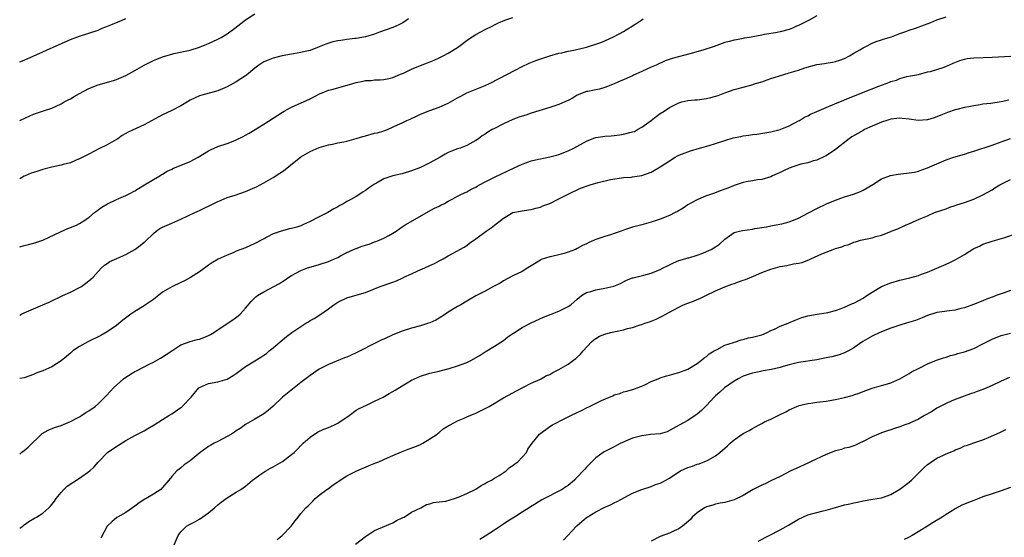
# Model space of a CAD drawing. Units: inches. Extents: x 2643000 to 2646000, y 1551019 to 1554000.
# Drawn here: x 2643000 to 2643214, y 1551581 to 1551693 of the extents above; entities that cross this region are included whole.
import ezdxf

# ---------------------------------------------------------------- set-up
doc = ezdxf.new("R2010")
doc.units = ezdxf.units.IN
doc.header["$MEASUREMENT"] = 0
doc.layers.add('LD26431551_2ft', color=21, linetype='Continuous')

msp = doc.modelspace()

# ---------------------------------------------------------------- linework, layer by layer
at = {"layer": 'LD26431551_2ft'}
for points, elevation in [([(2643000, 1551670.99), (2643000.18, 1551671.06), (2643002.06, 1551671.94), (2643003, 1551672.34), (2643004.95, 1551673), (2643007, 1551673.63), (2643009, 1551674.58), (2643009.63, 1551675), (2643010.51, 1551675.49), (2643011, 1551675.68), (2643011.8, 1551676.2), (2643013, 1551676.82), (2643015, 1551677.91), (2643017, 1551678.72), (2643020.36, 1551679.64), (2643021, 1551679.84), (2643023, 1551680.71), (2643025, 1551681.79), (2643027, 1551682.96), (2643029, 1551683.97), (2643029.75, 1551684.25), (2643031, 1551684.76), (2643031.74, 1551685), (2643033, 1551685.36), (2643033.48, 1551685.48), (2643037, 1551686.25), (2643039, 1551686.88), (2643041, 1551687.67), (2643043, 1551688.59), (2643043.74, 1551689), (2643045, 1551689.77), (2643046.7, 1551691), (2643047.98, 1551692.02), (2643049, 1551692.81), (2643051, 1551694.08)], 9948), ([(2643173, 1551693.65), (2643171.27, 1551692.73), (2643169, 1551691.58), (2643168.58, 1551691.42), (2643167.68, 1551691), (2643167, 1551690.72), (2643165, 1551690.2), (2643163.99, 1551689.99), (2643163, 1551689.86), (2643161.6, 1551689.6), (2643161, 1551689.52), (2643158.35, 1551689), (2643157.2, 1551688.8), (2643157, 1551688.78), (2643155.51, 1551688.49), (2643155, 1551688.43), (2643153.91, 1551688.09), (2643153, 1551687.87), (2643150.67, 1551687), (2643148.23, 1551686.23), (2643145.44, 1551685.44), (2643141.56, 1551684.44), (2643140.08, 1551683.92), (2643138.13, 1551683), (2643137, 1551682.53), (2643136.11, 1551682.11), (2643135, 1551681.63), (2643133.67, 1551681), (2643133.2, 1551680.8), (2643133, 1551680.69), (2643131.82, 1551680.18), (2643131, 1551679.8), (2643130.43, 1551679.57), (2643129, 1551678.93), (2643127, 1551678.11), (2643125.79, 1551677.79), (2643125, 1551677.61), (2643123.28, 1551677.28), (2643123, 1551677.25), (2643121, 1551676.47), (2643120.1, 1551675.9), (2643119, 1551675.35), (2643118.77, 1551675.23), (2643118.27, 1551675), (2643117, 1551674.47), (2643115, 1551673.81), (2643111, 1551672.57), (2643109.83, 1551672.17), (2643109, 1551671.94), (2643108.33, 1551671.67), (2643107, 1551671.19), (2643105, 1551670.28), (2643103, 1551669.26), (2643102.53, 1551669), (2643101.56, 1551668.44), (2643101, 1551668.03), (2643100.35, 1551667.65), (2643099.54, 1551667), (2643099, 1551666.61), (2643097, 1551665.53), (2643095.6, 1551665), (2643095, 1551664.81), (2643093.66, 1551664.34), (2643093, 1551664.04), (2643092.31, 1551663.69), (2643091.21, 1551663), (2643089, 1551661.82), (2643087, 1551660.82), (2643085, 1551660.04), (2643083, 1551659.45), (2643082.62, 1551659.38), (2643081, 1551658.99), (2643079, 1551658.32), (2643077.39, 1551657.39), (2643077, 1551657.19), (2643075.69, 1551656.31), (2643075, 1551655.8), (2643074.51, 1551655.49), (2643073.81, 1551655), (2643073, 1551654.5), (2643071.85, 1551653.85), (2643071, 1551653.41), (2643070.31, 1551653), (2643069.45, 1551652.55), (2643069, 1551652.26), (2643068.19, 1551651.81), (2643066.84, 1551651), (2643065, 1551650.12), (2643062.87, 1551649), (2643061.59, 1551648.41), (2643061, 1551648.16), (2643060.12, 1551647.88), (2643059, 1551647.55), (2643058.53, 1551647.47), (2643056.7, 1551647), (2643055, 1551646.38), (2643053.65, 1551645.65), (2643053, 1551645.33), (2643052.4, 1551645), (2643051.47, 1551644.53), (2643051, 1551644.28), (2643049, 1551643.37), (2643047, 1551642.62), (2643046.32, 1551642.32), (2643045, 1551641.8), (2643043.1, 1551640.9), (2643041.83, 1551640.17), (2643041, 1551639.63), (2643039, 1551638.17), (2643037.08, 1551636.92), (2643035.78, 1551636.22), (2643035, 1551635.88), (2643033, 1551634.91), (2643031, 1551633.73), (2643029, 1551632.17), (2643027.33, 1551631), (2643027, 1551630.79), (2643025, 1551629.6), (2643024.13, 1551629), (2643022.35, 1551627.65), (2643021, 1551626.56), (2643019, 1551625.16), (2643017.63, 1551624.37), (2643014.8, 1551623), (2643013, 1551621.97), (2643011.56, 1551621), (2643011, 1551620.55), (2643010.17, 1551619.83), (2643009, 1551618.87), (2643007, 1551617.59), (2643005, 1551616.7), (2643003.75, 1551616.25), (2643003, 1551615.88), (2643001, 1551615.17), (2643000, 1551615.01)], 9956), ([(2643000, 1551598.63), (2643000.47, 1551599.04), (2643001, 1551599.44), (2643001.84, 1551600.16), (2643004.91, 1551603.09), (2643006.15, 1551603.85), (2643007.57, 1551604.43), (2643009, 1551604.87), (2643011, 1551605.7), (2643012.4, 1551606.4), (2643013, 1551606.74), (2643013.44, 1551607), (2643014.36, 1551607.64), (2643015, 1551607.99), (2643016.41, 1551609), (2643017, 1551609.51), (2643018.74, 1551611.26), (2643019.73, 1551612.27), (2643020.35, 1551613), (2643022.55, 1551615), (2643023, 1551615.34), (2643025, 1551616.56), (2643025.31, 1551616.69), (2643028.22, 1551618.22), (2643029, 1551618.61), (2643030.54, 1551619.46), (2643031.78, 1551620.22), (2643033, 1551621.06), (2643035, 1551622.32), (2643036.96, 1551623.04), (2643038.5, 1551623.5), (2643039, 1551623.58), (2643039.92, 1551623.92), (2643041, 1551624.34), (2643041.43, 1551624.57), (2643042.14, 1551625), (2643045, 1551626.95), (2643046.25, 1551627.75), (2643047.4, 1551628.6), (2643047.82, 1551629), (2643049, 1551630.29), (2643050.24, 1551631.76), (2643051, 1551632.51), (2643051.26, 1551632.74), (2643051.62, 1551633), (2643053, 1551633.85), (2643056.38, 1551635.62), (2643057, 1551636.05), (2643057.58, 1551636.42), (2643058.37, 1551637), (2643059, 1551637.38), (2643061, 1551638.42), (2643062.45, 1551639), (2643063.27, 1551639.27), (2643065, 1551639.75), (2643067, 1551640.38), (2643068.31, 1551641), (2643069, 1551641.3), (2643069.6, 1551641.6), (2643071, 1551642.33), (2643072.82, 1551643.18), (2643073, 1551643.26), (2643074.3, 1551643.7), (2643075, 1551643.98), (2643075.82, 1551644.18), (2643077, 1551644.66), (2643077.28, 1551644.72), (2643077.99, 1551645), (2643079, 1551645.47), (2643080.08, 1551646.08), (2643081, 1551646.55), (2643081.72, 1551647), (2643082.45, 1551647.55), (2643083, 1551647.9), (2643083.61, 1551648.39), (2643085.28, 1551649.28), (2643088.72, 1551651.28), (2643090.03, 1551651.97), (2643091, 1551652.43), (2643091.37, 1551652.63), (2643092.19, 1551653), (2643093, 1551653.46), (2643094.01, 1551654.01), (2643095, 1551654.58), (2643095.86, 1551655), (2643097, 1551655.52), (2643097.93, 1551656.07), (2643099, 1551656.55), (2643099.27, 1551656.73), (2643099.77, 1551657), (2643101, 1551657.66), (2643103, 1551658.69), (2643107.26, 1551660.74), (2643109, 1551661.53), (2643109.79, 1551661.79), (2643111, 1551662.24), (2643112.59, 1551662.59), (2643113, 1551662.7), (2643115, 1551663.08), (2643116.5, 1551663.5), (2643117, 1551663.61), (2643119, 1551664.37), (2643120.21, 1551665), (2643123, 1551666.53), (2643124.2, 1551667), (2643124.79, 1551667.21), (2643125, 1551667.26), (2643126.5, 1551667.5), (2643127, 1551667.57), (2643128.32, 1551667.68), (2643129, 1551667.76), (2643130.14, 1551667.86), (2643131, 1551668.01), (2643132.37, 1551668.37), (2643133, 1551668.5), (2643133.37, 1551668.63), (2643134.05, 1551669), (2643135, 1551669.55), (2643137, 1551671), (2643138.13, 1551671.87), (2643139, 1551672.5), (2643139.84, 1551673), (2643141, 1551673.82), (2643143, 1551674.83), (2643143.65, 1551675), (2643145, 1551675.29), (2643146.53, 1551675.47), (2643147, 1551675.49), (2643149, 1551675.77), (2643150, 1551676), (2643151.57, 1551676.43), (2643153, 1551676.97), (2643155, 1551677.67), (2643155.89, 1551677.89), (2643157, 1551678.23), (2643158.65, 1551678.65), (2643159.69, 1551679), (2643161, 1551679.39), (2643162.19, 1551679.81), (2643163, 1551680.06), (2643163.69, 1551680.31), (2643167, 1551681.31), (2643169, 1551681.93), (2643170.39, 1551682.39), (2643173, 1551683.09), (2643174.65, 1551683.35), (2643175, 1551683.44), (2643176.38, 1551683.62), (2643177, 1551683.75), (2643177.96, 1551684.04), (2643179, 1551684.41), (2643180.08, 1551685), (2643181, 1551685.55), (2643182.28, 1551686.28), (2643183, 1551686.72), (2643183.6, 1551687), (2643185, 1551687.72), (2643185.86, 1551688.14), (2643187, 1551688.47), (2643187.36, 1551688.64), (2643188.66, 1551689), (2643189.15, 1551689.15), (2643191, 1551689.85), (2643192.28, 1551690.28), (2643193, 1551690.55), (2643194.4, 1551691), (2643196.3, 1551691.7), (2643197.74, 1551692.26), (2643199, 1551692.8), (2643201, 1551693.44)], 9958), ([(2643000, 1551643.59), (2643001, 1551643.89), (2643001.9, 1551644.1), (2643003, 1551644.4), (2643003.49, 1551644.51), (2643005, 1551645.04), (2643008.83, 1551646.83), (2643010.41, 1551647.59), (2643011, 1551647.75), (2643012.3, 1551648.3), (2643013, 1551648.64), (2643013.58, 1551649), (2643015, 1551649.96), (2643016.26, 1551651), (2643016.65, 1551651.35), (2643017, 1551651.6), (2643017.79, 1551652.21), (2643019.06, 1551652.94), (2643021, 1551653.85), (2643023, 1551654.7), (2643023.61, 1551655), (2643025, 1551655.76), (2643025.75, 1551656.25), (2643027.07, 1551657), (2643029, 1551658.22), (2643030.41, 1551659), (2643030.75, 1551659.25), (2643031, 1551659.38), (2643032.02, 1551659.98), (2643033, 1551660.42), (2643033.39, 1551660.61), (2643035.41, 1551661.41), (2643037, 1551662.1), (2643038.74, 1551663), (2643041, 1551664.37), (2643041.41, 1551664.59), (2643043, 1551665.33), (2643045, 1551666.03), (2643046.68, 1551666.68), (2643047, 1551666.79), (2643048.5, 1551667.5), (2643049, 1551667.8), (2643049.78, 1551668.22), (2643053, 1551670.18), (2643057, 1551672.76), (2643057.42, 1551673), (2643059, 1551673.85), (2643063, 1551675.71), (2643065.19, 1551676.81), (2643065.6, 1551677), (2643067, 1551677.53), (2643067.7, 1551677.7), (2643069, 1551678.1), (2643072.3, 1551679), (2643073, 1551679.23), (2643074.5, 1551679.5), (2643075, 1551679.68), (2643076.31, 1551679.69), (2643077, 1551679.8), (2643078.22, 1551679.78), (2643079, 1551679.84), (2643080.09, 1551680.09), (2643081, 1551680.27), (2643081.49, 1551680.51), (2643082.6, 1551681), (2643083.28, 1551681.28), (2643085, 1551682.1), (2643087, 1551682.92), (2643088.5, 1551683.5), (2643089.91, 1551684.09), (2643091, 1551684.57), (2643091.9, 1551685), (2643093, 1551685.57), (2643095, 1551686.83), (2643097.39, 1551688.61), (2643099, 1551689.64), (2643101, 1551690.68), (2643102.55, 1551691.45), (2643103, 1551691.71), (2643103.86, 1551692.14), (2643105.25, 1551692.75), (2643107, 1551693.29)], 9952), ([(2643000, 1551683.68), (2643001, 1551684.08), (2643005, 1551685.9), (2643006.58, 1551686.58), (2643011, 1551688.53), (2643013, 1551689.29), (2643015, 1551689.91), (2643017, 1551690.6), (2643017.93, 1551691), (2643018.69, 1551691.31), (2643020.14, 1551691.86), (2643021, 1551692.25), (2643021.58, 1551692.42), (2643023, 1551693.13)], 9946), ([(2643000, 1551628.79), (2643000.5, 1551629.04), (2643005.03, 1551631), (2643006.38, 1551631.62), (2643009.34, 1551633), (2643011, 1551633.73), (2643013, 1551634.75), (2643013.38, 1551635), (2643014.32, 1551635.68), (2643015, 1551636.2), (2643015.42, 1551636.58), (2643015.92, 1551637), (2643017, 1551638.24), (2643017.76, 1551639), (2643018.4, 1551639.6), (2643019, 1551639.98), (2643019.58, 1551640.42), (2643021.07, 1551641.07), (2643023, 1551641.95), (2643025.01, 1551643), (2643026.13, 1551643.87), (2643027, 1551644.57), (2643027.23, 1551644.77), (2643029, 1551646.48), (2643029.63, 1551647), (2643030.41, 1551647.59), (2643031, 1551647.88), (2643032.52, 1551648.52), (2643033, 1551648.75), (2643035, 1551649.56), (2643037.97, 1551651), (2643039, 1551651.49), (2643040.06, 1551651.94), (2643041.4, 1551652.6), (2643043, 1551653.43), (2643043.7, 1551653.7), (2643045, 1551654.27), (2643046.78, 1551654.78), (2643049, 1551655.55), (2643049.99, 1551656.01), (2643051, 1551656.42), (2643051.4, 1551656.6), (2643053, 1551657.44), (2643055, 1551658.62), (2643056.45, 1551659.55), (2643057, 1551659.93), (2643057.64, 1551660.36), (2643058.37, 1551661), (2643061, 1551663.08), (2643063, 1551664.24), (2643065, 1551665.12), (2643067, 1551665.71), (2643067.87, 1551665.87), (2643069, 1551666.12), (2643070.37, 1551666.37), (2643071, 1551666.52), (2643073, 1551667.05), (2643074.47, 1551667.53), (2643075, 1551667.68), (2643077, 1551668.2), (2643077.66, 1551668.34), (2643079, 1551668.74), (2643079.21, 1551668.79), (2643079.78, 1551669), (2643082.01, 1551670.01), (2643083, 1551670.48), (2643084.01, 1551671), (2643084.71, 1551671.29), (2643085, 1551671.39), (2643086.08, 1551671.92), (2643087, 1551672.33), (2643089, 1551673.18), (2643091, 1551673.89), (2643093, 1551674.75), (2643095, 1551675.9), (2643095.72, 1551676.28), (2643097, 1551677), (2643100.29, 1551678.29), (2643101, 1551678.54), (2643101.95, 1551679), (2643104.06, 1551680.06), (2643105.88, 1551681), (2643109, 1551682.67), (2643110.57, 1551683.43), (2643112.02, 1551683.98), (2643113.51, 1551684.49), (2643115.02, 1551684.98), (2643117, 1551685.56), (2643117.67, 1551685.67), (2643119, 1551686), (2643120.23, 1551686.23), (2643123, 1551686.89), (2643123.41, 1551687), (2643125, 1551687.52), (2643126.08, 1551687.92), (2643127, 1551688.28), (2643129, 1551689.2), (2643131, 1551690.28), (2643132.21, 1551691), (2643132.71, 1551691.29), (2643133, 1551691.48), (2643133.93, 1551692.07), (2643135, 1551692.82), (2643135.29, 1551693)], 9954), ([(2643084.36, 1551693), (2643083.58, 1551692.42), (2643083, 1551692.07), (2643082.29, 1551691.71), (2643081, 1551691.12), (2643078.1, 1551690.1), (2643077, 1551689.73), (2643075, 1551689.13), (2643073, 1551688.76), (2643072.74, 1551688.74), (2643071, 1551688.54), (2643069.66, 1551688.34), (2643069, 1551688.27), (2643067.98, 1551688.02), (2643066.43, 1551687.57), (2643065, 1551686.93), (2643063, 1551686.19), (2643061.91, 1551685.91), (2643061, 1551685.71), (2643059.43, 1551685.43), (2643059, 1551685.38), (2643056.94, 1551685), (2643055, 1551684.51), (2643053.9, 1551684.1), (2643053, 1551683.71), (2643052.55, 1551683.45), (2643051.88, 1551683), (2643051, 1551682.31), (2643049.21, 1551680.79), (2643049, 1551680.64), (2643047, 1551679.35), (2643045, 1551678.25), (2643043, 1551677.4), (2643039.49, 1551676.51), (2643039, 1551676.36), (2643038.07, 1551675.93), (2643037, 1551675.37), (2643036.43, 1551675), (2643035, 1551674.14), (2643033, 1551673.14), (2643031, 1551672.24), (2643030.19, 1551671.81), (2643027, 1551670.01), (2643023.55, 1551668.45), (2643023, 1551668.13), (2643022.26, 1551667.74), (2643021.26, 1551667), (2643021, 1551666.83), (2643019, 1551665.69), (2643017.16, 1551664.84), (2643015, 1551663.71), (2643013, 1551662.64), (2643012.43, 1551662.43), (2643011, 1551661.83), (2643009.42, 1551661.42), (2643009, 1551661.29), (2643007, 1551660.84), (2643005.53, 1551660.47), (2643005, 1551660.33), (2643003.97, 1551660.03), (2643003, 1551659.71), (2643002.47, 1551659.53), (2643001.16, 1551659), (2643001, 1551658.92), (2643000, 1551658.32)], 9950), ([(2643000, 1551582.59), (2643000.65, 1551583.03), (2643001, 1551583.29), (2643002, 1551584), (2643003.24, 1551584.76), (2643003.67, 1551585), (2643005, 1551585.87), (2643006.31, 1551587), (2643006.67, 1551587.33), (2643007, 1551587.73), (2643007.55, 1551588.45), (2643007.88, 1551589), (2643009, 1551590.35), (2643009.6, 1551591), (2643010.33, 1551591.67), (2643013, 1551593.4), (2643015.19, 1551595), (2643016.15, 1551595.85), (2643017, 1551596.91), (2643019.04, 1551599), (2643020.22, 1551599.78), (2643021.41, 1551600.59), (2643023, 1551601.56), (2643025, 1551602.66), (2643026.56, 1551603.44), (2643027, 1551603.71), (2643027.83, 1551604.17), (2643029.2, 1551605), (2643031, 1551606.11), (2643032.35, 1551607), (2643033, 1551607.36), (2643035, 1551608.74), (2643035.15, 1551608.85), (2643035.29, 1551609), (2643037.21, 1551611), (2643038.89, 1551613), (2643039, 1551613.11), (2643041, 1551613.98), (2643043, 1551614.29), (2643045, 1551614.92), (2643046.3, 1551615.7), (2643047, 1551616.14), (2643048.11, 1551617), (2643049, 1551617.61), (2643051, 1551618.9), (2643052.36, 1551619.64), (2643053, 1551620.12), (2643053.53, 1551620.47), (2643054.13, 1551621), (2643055, 1551621.67), (2643056.52, 1551623), (2643057.89, 1551624.11), (2643059.05, 1551625), (2643061, 1551626.33), (2643062.07, 1551627), (2643062.65, 1551627.35), (2643063, 1551627.58), (2643063.93, 1551628.07), (2643065.13, 1551628.87), (2643067, 1551630.16), (2643068.13, 1551631), (2643069, 1551631.59), (2643071, 1551632.55), (2643073.2, 1551633.2), (2643075, 1551633.71), (2643078.21, 1551635), (2643081, 1551635.92), (2643081.76, 1551636.24), (2643083.12, 1551636.88), (2643083.35, 1551637), (2643085, 1551637.76), (2643086.38, 1551638.38), (2643087.89, 1551639), (2643089, 1551639.53), (2643090.02, 1551639.98), (2643091, 1551640.54), (2643091.88, 1551641), (2643093, 1551641.66), (2643095, 1551642.75), (2643095.5, 1551643), (2643096.45, 1551643.55), (2643097, 1551643.9), (2643097.63, 1551644.37), (2643099, 1551645.32), (2643101.19, 1551647), (2643102.31, 1551647.69), (2643103, 1551648.27), (2643105, 1551649.81), (2643107, 1551651), (2643108.69, 1551651.31), (2643109, 1551651.4), (2643110.42, 1551651.58), (2643111, 1551651.67), (2643112.02, 1551651.98), (2643113, 1551652.18), (2643113.55, 1551652.45), (2643115.05, 1551653), (2643117, 1551653.99), (2643119.04, 1551655), (2643121.72, 1551656.28), (2643123.78, 1551657), (2643125.53, 1551657.53), (2643128.21, 1551658.21), (2643130.57, 1551658.57), (2643131, 1551658.59), (2643132.73, 1551658.73), (2643133, 1551658.74), (2643135, 1551659.06), (2643137, 1551659.79), (2643139, 1551660.92), (2643141, 1551662.24), (2643142.21, 1551663), (2643142.71, 1551663.29), (2643143, 1551663.43), (2643145, 1551664.21), (2643145.59, 1551664.41), (2643147.54, 1551665), (2643149.58, 1551665.58), (2643151, 1551666.02), (2643153, 1551666.67), (2643154.8, 1551667.2), (2643156.48, 1551667.52), (2643157, 1551667.65), (2643158.22, 1551667.78), (2643159, 1551667.96), (2643159.95, 1551668.05), (2643163, 1551668.53), (2643165, 1551669.04), (2643167, 1551669.85), (2643169, 1551670.88), (2643169.21, 1551671), (2643170.3, 1551671.7), (2643171, 1551672.02), (2643171.63, 1551672.37), (2643173, 1551672.94), (2643175, 1551673.8), (2643176.35, 1551674.35), (2643177, 1551674.64), (2643178.66, 1551675.34), (2643179, 1551675.46), (2643182.72, 1551677), (2643186.43, 1551678.43), (2643188.01, 1551679), (2643188.73, 1551679.27), (2643189, 1551679.41), (2643190.25, 1551679.75), (2643191, 1551680.1), (2643192.51, 1551680.51), (2643193.32, 1551680.68), (2643195, 1551680.97), (2643197, 1551681.5), (2643197.62, 1551681.62), (2643200.58, 1551682.58), (2643201.62, 1551683), (2643202.57, 1551683.43), (2643204.01, 1551683.99), (2643205, 1551684.3), (2643205.59, 1551684.4), (2643207, 1551684.6), (2643211, 1551684.69), (2643215.08, 1551684.92)], 9960), ([(2643214.61, 1551675.39), (2643213, 1551675.04), (2643210.7, 1551674.7), (2643209, 1551674.5), (2643208.38, 1551674.38), (2643207, 1551674.18), (2643205.95, 1551673.95), (2643205, 1551673.78), (2643203.34, 1551673.34), (2643203, 1551673.26), (2643201.31, 1551672.69), (2643200.27, 1551672.27), (2643199, 1551671.78), (2643198.43, 1551671.57), (2643197, 1551671.13), (2643196.89, 1551671.11), (2643194.99, 1551671.01), (2643193, 1551671.28), (2643191.45, 1551671.45), (2643191, 1551671.47), (2643189, 1551671.25), (2643188.19, 1551671), (2643187, 1551670.59), (2643185, 1551669.74), (2643183.34, 1551669), (2643183, 1551668.81), (2643181.83, 1551668.17), (2643180.58, 1551667.42), (2643179.97, 1551667), (2643177, 1551664.67), (2643175, 1551663.34), (2643174.78, 1551663.22), (2643173, 1551662.41), (2643172.22, 1551662.22), (2643171, 1551661.81), (2643169.48, 1551661.48), (2643167.95, 1551661), (2643167, 1551660.66), (2643165.86, 1551660.14), (2643165, 1551659.72), (2643164.48, 1551659.52), (2643163.35, 1551659), (2643163, 1551658.8), (2643161, 1551658.2), (2643160.09, 1551658.09), (2643159, 1551657.91), (2643157.66, 1551657.66), (2643157, 1551657.51), (2643155, 1551656.88), (2643153.67, 1551656.33), (2643153, 1551656.07), (2643151.6, 1551655.6), (2643150.74, 1551655.26), (2643149, 1551654.67), (2643148.44, 1551654.44), (2643147, 1551653.81), (2643145.48, 1551653), (2643145, 1551652.7), (2643144, 1551652), (2643142.74, 1551651.26), (2643142.26, 1551651), (2643141, 1551650.4), (2643139, 1551649.6), (2643137, 1551648.9), (2643135, 1551648.35), (2643133, 1551647.83), (2643131.25, 1551647.25), (2643130.86, 1551647.14), (2643130.48, 1551647), (2643129, 1551646.5), (2643128.21, 1551646.2), (2643127, 1551645.86), (2643125.22, 1551645.22), (2643125, 1551645.17), (2643123.46, 1551644.54), (2643123, 1551644.26), (2643122.14, 1551643.86), (2643121, 1551643.2), (2643120.59, 1551643), (2643119, 1551642.4), (2643118.12, 1551642.12), (2643117, 1551641.83), (2643115.48, 1551641.48), (2643115, 1551641.42), (2643113.18, 1551640.82), (2643113, 1551640.72), (2643111, 1551639.49), (2643110.26, 1551639), (2643109, 1551638.27), (2643107, 1551637.27), (2643105, 1551636.23), (2643104.27, 1551635.73), (2643102.84, 1551635), (2643101, 1551633.99), (2643099, 1551632.96), (2643097.78, 1551632.22), (2643097, 1551631.78), (2643095.72, 1551631), (2643095, 1551630.63), (2643093, 1551629.39), (2643092.43, 1551629), (2643091, 1551628.1), (2643090.28, 1551627.72), (2643089, 1551627.1), (2643088.74, 1551627), (2643087, 1551626.45), (2643085, 1551625.92), (2643083, 1551625.29), (2643081, 1551624.49), (2643079, 1551623.59), (2643078.58, 1551623.42), (2643077.69, 1551623), (2643073, 1551620.6), (2643071.89, 1551620.11), (2643071, 1551619.69), (2643070.5, 1551619.5), (2643067, 1551618.04), (2643065, 1551617.04), (2643063, 1551615.71), (2643061, 1551614.16), (2643059.54, 1551613), (2643058.14, 1551611.86), (2643057.05, 1551611), (2643055, 1551609.02), (2643053.93, 1551608.07), (2643053, 1551607.37), (2643051, 1551606.23), (2643049, 1551605.06), (2643047.82, 1551604.18), (2643047, 1551603.69), (2643046.61, 1551603.39), (2643045.99, 1551603), (2643045, 1551602.43), (2643043, 1551601.4), (2643042.17, 1551601), (2643041.44, 1551600.56), (2643041, 1551600.28), (2643039.19, 1551599), (2643037, 1551597.17), (2643035.72, 1551596.28), (2643035, 1551595.66), (2643034.6, 1551595.4), (2643034.09, 1551595), (2643033, 1551593.8), (2643032.38, 1551593), (2643031, 1551591.39), (2643030.61, 1551591), (2643029, 1551589.94), (2643027.45, 1551589), (2643027.15, 1551588.85), (2643025.91, 1551588.09), (2643025, 1551587.38), (2643024.5, 1551587), (2643023, 1551586), (2643021.2, 1551585), (2643021.08, 1551584.92), (2643020.01, 1551583.99), (2643019, 1551583), (2643017.59, 1551580.41)], 9962), ([(2643033.54, 1551579), (2643034.39, 1551581), (2643035, 1551581.8), (2643036.21, 1551583), (2643036.72, 1551583.28), (2643037, 1551583.45), (2643038.03, 1551583.97), (2643039, 1551584.57), (2643041, 1551585.93), (2643042.29, 1551587), (2643043, 1551587.65), (2643043.74, 1551588.25), (2643045, 1551589.18), (2643047, 1551590.37), (2643047.96, 1551591), (2643049, 1551591.72), (2643050.49, 1551593), (2643051, 1551593.38), (2643052.13, 1551594.13), (2643053, 1551594.74), (2643053.4, 1551595), (2643054.41, 1551595.59), (2643055, 1551595.87), (2643057, 1551597.03), (2643059, 1551598.54), (2643059.54, 1551599), (2643060.27, 1551599.73), (2643061, 1551600.52), (2643061.5, 1551601), (2643063, 1551602.33), (2643064.62, 1551603.38), (2643065.97, 1551604.03), (2643067, 1551604.43), (2643068.29, 1551605), (2643069, 1551605.38), (2643071.49, 1551607), (2643073, 1551608.14), (2643073.52, 1551608.48), (2643075.28, 1551609.28), (2643077, 1551610.09), (2643078.89, 1551611), (2643080.2, 1551611.8), (2643081, 1551612.21), (2643081.46, 1551612.54), (2643083, 1551613.46), (2643084.1, 1551614.1), (2643085, 1551614.65), (2643087, 1551615.56), (2643089, 1551616.16), (2643091, 1551616.65), (2643091.27, 1551616.73), (2643093.2, 1551617.2), (2643095, 1551617.75), (2643097, 1551618.5), (2643098, 1551619), (2643099.89, 1551620.11), (2643101, 1551620.83), (2643103, 1551622.03), (2643105, 1551623.31), (2643105.95, 1551624.05), (2643107, 1551624.76), (2643107.13, 1551624.87), (2643109, 1551626.06), (2643111, 1551627.13), (2643113.69, 1551628.31), (2643117, 1551629.66), (2643118.31, 1551630.31), (2643119, 1551630.63), (2643119.59, 1551631), (2643121, 1551632.27), (2643121.39, 1551632.61), (2643121.93, 1551633), (2643123, 1551633.72), (2643123.93, 1551633.93), (2643125, 1551634.29), (2643127, 1551634.64), (2643128.92, 1551635.08), (2643130.35, 1551635.65), (2643131.64, 1551636.36), (2643133, 1551636.83), (2643133.11, 1551636.89), (2643135.43, 1551637.43), (2643137, 1551637.89), (2643139, 1551638.7), (2643139.64, 1551639), (2643140.54, 1551639.46), (2643141, 1551639.72), (2643141.87, 1551640.13), (2643143, 1551640.62), (2643144.31, 1551641), (2643145, 1551641.18), (2643145.23, 1551641.23), (2643147, 1551641.77), (2643148.21, 1551642.21), (2643149, 1551642.54), (2643150.05, 1551643), (2643150.65, 1551643.35), (2643151, 1551643.62), (2643151.84, 1551644.16), (2643153, 1551645.27), (2643155, 1551646.67), (2643156.16, 1551647), (2643156.87, 1551647.13), (2643159, 1551647.44), (2643159.55, 1551647.55), (2643162.04, 1551647.96), (2643163, 1551648.14), (2643163.74, 1551648.26), (2643165.4, 1551648.6), (2643167, 1551649.03), (2643169, 1551649.82), (2643171, 1551650.86), (2643173, 1551651.92), (2643175.08, 1551652.92), (2643177, 1551653.7), (2643178.14, 1551654.14), (2643179, 1551654.44), (2643180.96, 1551655.04), (2643182.41, 1551655.59), (2643183, 1551655.86), (2643185.09, 1551657.09), (2643187, 1551658.31), (2643188.92, 1551659.08), (2643190.64, 1551659.36), (2643192.46, 1551659.54), (2643194.19, 1551659.81), (2643195, 1551660.03), (2643195.75, 1551660.25), (2643197, 1551660.72), (2643199, 1551661.6), (2643199.99, 1551661.99), (2643201, 1551662.42), (2643202.73, 1551663), (2643205, 1551663.67), (2643205.99, 1551664.01), (2643207, 1551664.31), (2643211, 1551665.6), (2643213, 1551666.32), (2643215, 1551667.09)], 9964), ([(2643055.85, 1551580.15), (2643056.96, 1551581), (2643058.89, 1551583), (2643059.81, 1551584.19), (2643060.41, 1551585), (2643061, 1551585.74), (2643062.09, 1551587), (2643062.57, 1551587.43), (2643063, 1551587.89), (2643063.58, 1551588.42), (2643064.11, 1551589), (2643065, 1551589.72), (2643066.65, 1551591), (2643067, 1551591.22), (2643068.02, 1551591.98), (2643069, 1551592.6), (2643069.53, 1551593), (2643071, 1551593.93), (2643073, 1551594.94), (2643074.43, 1551595.57), (2643075, 1551595.83), (2643075.85, 1551596.15), (2643077.25, 1551596.75), (2643077.92, 1551597), (2643079, 1551597.48), (2643079.81, 1551597.81), (2643081, 1551598.36), (2643082.87, 1551599.13), (2643084.3, 1551599.7), (2643085.77, 1551600.23), (2643087, 1551600.76), (2643087.49, 1551601), (2643089, 1551601.97), (2643090.56, 1551603), (2643090.79, 1551603.21), (2643091, 1551603.36), (2643091.88, 1551604.12), (2643093, 1551604.76), (2643093.14, 1551604.86), (2643093.41, 1551605), (2643095, 1551605.89), (2643096.45, 1551606.45), (2643097, 1551606.7), (2643099, 1551607.51), (2643101, 1551608.52), (2643101.29, 1551608.71), (2643101.86, 1551609), (2643105, 1551610.81), (2643107, 1551611.91), (2643107.68, 1551612.32), (2643111, 1551614.04), (2643112.83, 1551614.83), (2643113.18, 1551615), (2643114.34, 1551615.66), (2643115, 1551615.92), (2643115.67, 1551616.33), (2643117, 1551616.98), (2643119, 1551618.18), (2643120.2, 1551619), (2643120.65, 1551619.35), (2643121, 1551619.63), (2643121.71, 1551620.29), (2643122.26, 1551621), (2643124.09, 1551623), (2643124.57, 1551623.43), (2643125, 1551623.71), (2643125.81, 1551624.19), (2643127, 1551624.68), (2643128.17, 1551625), (2643129.26, 1551625.26), (2643131, 1551625.61), (2643131.85, 1551625.85), (2643133, 1551626.1), (2643134.65, 1551626.65), (2643135, 1551626.74), (2643135.68, 1551627), (2643136.66, 1551627.34), (2643137, 1551627.5), (2643138.1, 1551627.9), (2643139, 1551628.37), (2643139.44, 1551628.56), (2643140.18, 1551629), (2643141, 1551629.42), (2643143, 1551630.5), (2643144.02, 1551631), (2643145, 1551631.39), (2643146.18, 1551631.82), (2643147, 1551632.17), (2643147.61, 1551632.39), (2643148.87, 1551633), (2643151, 1551634.08), (2643153, 1551634.93), (2643154.51, 1551635.49), (2643155, 1551635.63), (2643155.98, 1551636.02), (2643157, 1551636.33), (2643157.47, 1551636.53), (2643159.24, 1551637.24), (2643161, 1551637.99), (2643163, 1551638.72), (2643165, 1551639.3), (2643166.44, 1551639.56), (2643167.91, 1551639.91), (2643169, 1551640.05), (2643169.8, 1551640.2), (2643171, 1551640.69), (2643171.24, 1551640.76), (2643171.7, 1551641), (2643174.05, 1551642.05), (2643175, 1551642.42), (2643176.88, 1551643.12), (2643177, 1551643.19), (2643178.41, 1551643.59), (2643179, 1551643.9), (2643179.88, 1551644.12), (2643181, 1551644.57), (2643181.35, 1551644.65), (2643182.47, 1551645), (2643185, 1551645.55), (2643185.8, 1551645.8), (2643187, 1551646.09), (2643189, 1551646.94), (2643189.12, 1551647), (2643190.52, 1551647.48), (2643192.33, 1551648.33), (2643193.31, 1551648.69), (2643193.84, 1551649), (2643195, 1551649.48), (2643195.9, 1551649.9), (2643197, 1551650.33), (2643198.49, 1551651), (2643201, 1551651.85), (2643201.83, 1551652.17), (2643203, 1551652.55), (2643203.33, 1551652.67), (2643205, 1551653.22), (2643207, 1551653.93), (2643209, 1551654.85), (2643211, 1551655.98), (2643211.62, 1551656.38), (2643212.68, 1551657), (2643215, 1551658.22)], 9966), ([(2643072.89, 1551579.11), (2643075, 1551580.77), (2643077, 1551582.08), (2643081, 1551583.76), (2643081.78, 1551584.22), (2643083, 1551584.79), (2643083.13, 1551584.87), (2643083.39, 1551585), (2643085, 1551586.07), (2643087.02, 1551587), (2643088.29, 1551587.71), (2643089, 1551587.84), (2643089.82, 1551588.18), (2643091, 1551588.26), (2643092.47, 1551588.47), (2643094.32, 1551589), (2643095.35, 1551589.35), (2643097, 1551590.08), (2643099, 1551591.04), (2643100.16, 1551591.84), (2643101, 1551592.24), (2643101.47, 1551592.53), (2643102.37, 1551593), (2643103, 1551593.41), (2643104.01, 1551594.01), (2643105.58, 1551595), (2643106.29, 1551595.71), (2643107, 1551596.17), (2643107.45, 1551596.55), (2643108.12, 1551597), (2643109, 1551597.99), (2643109.95, 1551599), (2643110.28, 1551599.72), (2643111.19, 1551601), (2643112.76, 1551603), (2643115, 1551604.6), (2643115.6, 1551605), (2643118.43, 1551606.43), (2643119.58, 1551607), (2643121, 1551607.67), (2643121.92, 1551608.08), (2643123, 1551608.68), (2643123.62, 1551609), (2643126.26, 1551610.26), (2643127.99, 1551611), (2643128.71, 1551611.29), (2643129, 1551611.47), (2643130.21, 1551611.79), (2643131, 1551612.16), (2643131.71, 1551612.29), (2643133, 1551612.64), (2643133.25, 1551612.75), (2643134.01, 1551613), (2643135, 1551613.35), (2643135.63, 1551613.63), (2643137, 1551614.37), (2643138.88, 1551615.12), (2643139, 1551615.15), (2643140.37, 1551615.63), (2643141, 1551615.77), (2643141.94, 1551616.06), (2643143, 1551616.32), (2643145, 1551617.05), (2643147, 1551618.29), (2643147.96, 1551619), (2643148.49, 1551619.51), (2643149, 1551619.8), (2643149.63, 1551620.37), (2643150.72, 1551621), (2643151, 1551621.19), (2643151.34, 1551621.34), (2643153, 1551622.23), (2643154.86, 1551622.86), (2643155, 1551622.92), (2643155.32, 1551623), (2643156.56, 1551623.44), (2643157, 1551623.52), (2643158.16, 1551623.84), (2643159, 1551623.99), (2643161, 1551624.54), (2643162.17, 1551625), (2643163, 1551625.43), (2643163.75, 1551625.75), (2643165, 1551626.36), (2643166.76, 1551627), (2643166.91, 1551627.09), (2643168.29, 1551627.71), (2643169.74, 1551628.26), (2643171, 1551628.6), (2643173.03, 1551628.97), (2643175, 1551629.28), (2643175.36, 1551629.36), (2643177, 1551629.8), (2643178.22, 1551630.22), (2643179, 1551630.52), (2643180.73, 1551631.27), (2643181, 1551631.37), (2643182.07, 1551631.93), (2643183, 1551632.45), (2643183.8, 1551633), (2643185, 1551633.74), (2643186.98, 1551635.02), (2643189, 1551635.8), (2643191, 1551636.35), (2643193.15, 1551636.85), (2643195, 1551637.35), (2643195.66, 1551637.66), (2643197, 1551638.11), (2643198.98, 1551638.98), (2643201, 1551639.8), (2643201.82, 1551640.18), (2643203, 1551640.76), (2643205, 1551641.93), (2643207, 1551643.19), (2643208.25, 1551643.75), (2643209, 1551644.13), (2643211, 1551644.78), (2643213.54, 1551645.54), (2643216.53, 1551646.53)], 9968), ([(2643215, 1551634.11), (2643213.64, 1551633.64), (2643213, 1551633.39), (2643211.91, 1551633), (2643211.23, 1551632.77), (2643209.77, 1551632.23), (2643209, 1551631.89), (2643206.94, 1551631.06), (2643205, 1551630.37), (2643204.18, 1551630.18), (2643203, 1551629.87), (2643201.73, 1551629.73), (2643199, 1551629.33), (2643197, 1551628.68), (2643195.84, 1551628.16), (2643194.39, 1551627.61), (2643192.37, 1551627), (2643191, 1551626.63), (2643189, 1551625.93), (2643186.67, 1551625), (2643185, 1551624.2), (2643182.94, 1551623.06), (2643181, 1551621.67), (2643179.81, 1551621), (2643179.28, 1551620.72), (2643179, 1551620.62), (2643177.81, 1551620.19), (2643176.23, 1551619.77), (2643175, 1551619.51), (2643173, 1551619.12), (2643169, 1551618.5), (2643167, 1551618.02), (2643165.65, 1551617.65), (2643165, 1551617.45), (2643163.15, 1551617), (2643161.33, 1551616.67), (2643160.47, 1551616.47), (2643159, 1551616.19), (2643158.07, 1551615.93), (2643157, 1551615.54), (2643155.91, 1551615), (2643155, 1551614.45), (2643152.92, 1551613), (2643151.94, 1551612.06), (2643151, 1551611.3), (2643150.7, 1551611), (2643149, 1551609.16), (2643147.91, 1551608.09), (2643147, 1551607.28), (2643146.54, 1551607), (2643145, 1551605.95), (2643143.1, 1551604.9), (2643141.83, 1551604.17), (2643140.52, 1551603.48), (2643138.95, 1551603.05), (2643136.86, 1551602.86), (2643135, 1551602.63), (2643133, 1551602.11), (2643131.42, 1551601.42), (2643131, 1551601.26), (2643130.45, 1551601), (2643129.48, 1551600.52), (2643129, 1551600.25), (2643126.84, 1551599.16), (2643126.59, 1551599), (2643125, 1551597.81), (2643124.13, 1551597), (2643123.59, 1551596.41), (2643123, 1551595.83), (2643122.6, 1551595.4), (2643122.27, 1551595), (2643121, 1551593.62), (2643120.41, 1551593), (2643119, 1551591.84), (2643118.48, 1551591.52), (2643117.7, 1551591), (2643117, 1551590.6), (2643116.15, 1551590.15), (2643115, 1551589.6), (2643113.3, 1551588.7), (2643111.73, 1551587.73), (2643110.81, 1551587.19), (2643110.53, 1551587), (2643109, 1551586.06), (2643107.37, 1551585), (2643107, 1551584.74), (2643105.92, 1551584.08), (2643105, 1551583.44), (2643103, 1551582.16), (2643101, 1551580.84), (2643099.87, 1551580.13)], 9970), ([(2643117.99, 1551580.01), (2643118.91, 1551581), (2643120.82, 1551583), (2643121, 1551583.16), (2643123, 1551584.89), (2643123.15, 1551585), (2643125, 1551586.16), (2643127, 1551587.15), (2643128.32, 1551587.68), (2643129, 1551588.07), (2643129.67, 1551588.33), (2643131.23, 1551589.23), (2643133, 1551590.14), (2643135, 1551590.97), (2643137, 1551591.63), (2643137.97, 1551592.03), (2643139, 1551592.31), (2643139.43, 1551592.57), (2643141, 1551593.4), (2643143, 1551594.78), (2643143.36, 1551595), (2643145, 1551595.72), (2643145.97, 1551596.03), (2643147, 1551596.43), (2643147.45, 1551596.55), (2643149, 1551597.17), (2643149.43, 1551597.43), (2643151, 1551598.27), (2643151.93, 1551599), (2643153.56, 1551600.44), (2643154.14, 1551601), (2643155, 1551601.72), (2643157, 1551603.08), (2643158.25, 1551603.75), (2643159, 1551604.21), (2643159.53, 1551604.47), (2643160.42, 1551605), (2643161, 1551605.31), (2643161.62, 1551605.62), (2643163, 1551606.25), (2643164.58, 1551607), (2643164.86, 1551607.14), (2643165, 1551607.23), (2643166.21, 1551607.79), (2643167, 1551608.26), (2643168.61, 1551609), (2643169, 1551609.14), (2643169.16, 1551609.16), (2643171, 1551609.61), (2643171.68, 1551609.68), (2643173, 1551609.89), (2643175, 1551610.12), (2643177, 1551610.46), (2643179, 1551610.94), (2643180.62, 1551611.38), (2643181, 1551611.53), (2643182.13, 1551611.87), (2643183, 1551612.21), (2643183.59, 1551612.41), (2643185, 1551612.94), (2643187, 1551613.5), (2643187.77, 1551613.77), (2643189, 1551614.09), (2643191, 1551614.93), (2643193, 1551616.09), (2643193.54, 1551616.46), (2643195, 1551617.24), (2643195.45, 1551617.45), (2643197, 1551618.25), (2643198.96, 1551619.04), (2643200.45, 1551619.55), (2643201, 1551619.69), (2643201.99, 1551620.01), (2643203, 1551620.24), (2643203.56, 1551620.44), (2643205, 1551620.82), (2643207, 1551621.54), (2643209, 1551622.52), (2643209.89, 1551623), (2643211, 1551623.56), (2643213, 1551624.34), (2643215, 1551624.89)], 9972), ([(2643214.74, 1551615.26), (2643213, 1551614.47), (2643211, 1551613.49), (2643209.88, 1551613), (2643209, 1551612.65), (2643207.78, 1551612.22), (2643207, 1551611.93), (2643206.3, 1551611.7), (2643203, 1551610.49), (2643202.09, 1551610.09), (2643201, 1551609.64), (2643199, 1551608.57), (2643198.04, 1551607.96), (2643196.77, 1551607.23), (2643196.34, 1551607), (2643195, 1551606.21), (2643193.56, 1551605.56), (2643193, 1551605.29), (2643192.08, 1551605), (2643191, 1551604.59), (2643189.82, 1551604.18), (2643189, 1551603.94), (2643188.33, 1551603.67), (2643187, 1551603.27), (2643186.33, 1551603), (2643185, 1551602.37), (2643183, 1551601.35), (2643182.2, 1551601), (2643181.39, 1551600.61), (2643181, 1551600.45), (2643179.91, 1551600.09), (2643179, 1551599.91), (2643178.34, 1551599.66), (2643177, 1551599.37), (2643175, 1551598.59), (2643171.58, 1551597), (2643171, 1551596.7), (2643168.47, 1551595.53), (2643167.35, 1551595), (2643165, 1551593.8), (2643163, 1551592.82), (2643161.77, 1551592.23), (2643161, 1551591.89), (2643159.18, 1551591), (2643157, 1551589.68), (2643155, 1551588.74), (2643153, 1551588.18), (2643152.02, 1551588.02), (2643151, 1551587.79), (2643150.43, 1551587.57), (2643149, 1551587.21), (2643148.62, 1551587), (2643147, 1551585.89), (2643145.93, 1551585), (2643145.53, 1551584.47), (2643143.81, 1551583), (2643143, 1551582.41), (2643141.99, 1551581.99), (2643141, 1551581.49), (2643139, 1551580.77), (2643137, 1551579.77)], 9974), ([(2643160.26, 1551579.74), (2643162.66, 1551581), (2643165, 1551582.19), (2643166.8, 1551583.2), (2643167.89, 1551583.89), (2643169, 1551584.56), (2643169.95, 1551585), (2643171, 1551585.44), (2643174.31, 1551586.31), (2643175, 1551586.48), (2643177, 1551587.09), (2643179, 1551587.66), (2643180.11, 1551587.89), (2643181, 1551588.09), (2643181.78, 1551588.22), (2643183, 1551588.49), (2643185.13, 1551588.87), (2643186.07, 1551589), (2643187, 1551589.17), (2643187.22, 1551589.22), (2643189, 1551589.85), (2643191, 1551591.01), (2643193, 1551592.55), (2643193.48, 1551593), (2643195, 1551594.52), (2643196.25, 1551595.75), (2643197, 1551596.37), (2643197.36, 1551596.64), (2643197.88, 1551597), (2643199, 1551597.73), (2643200.42, 1551598.42), (2643201, 1551598.68), (2643202.67, 1551599.33), (2643203, 1551599.55), (2643204.09, 1551599.91), (2643205, 1551600.41), (2643205.46, 1551600.54), (2643207, 1551601.08), (2643209, 1551601.75), (2643210.21, 1551602.21), (2643212.65, 1551603.35), (2643213, 1551603.48), (2643214, 1551604)], 9976), ([(2643215, 1551591.38), (2643213, 1551590.68), (2643211, 1551590.04), (2643209, 1551589.36), (2643208.12, 1551589), (2643207, 1551588.59), (2643205.87, 1551588.13), (2643205, 1551587.76), (2643204.45, 1551587.55), (2643203, 1551586.75), (2643202.32, 1551586.32), (2643201, 1551585.55), (2643200.17, 1551585), (2643198.22, 1551583.78), (2643196.99, 1551583), (2643193.68, 1551581), (2643193, 1551580.61), (2643191.89, 1551580.11)], 9978)]:
    msp.add_lwpolyline(points, dxfattribs=dict(at, elevation=elevation))

doc.saveas('drawing.dxf')
